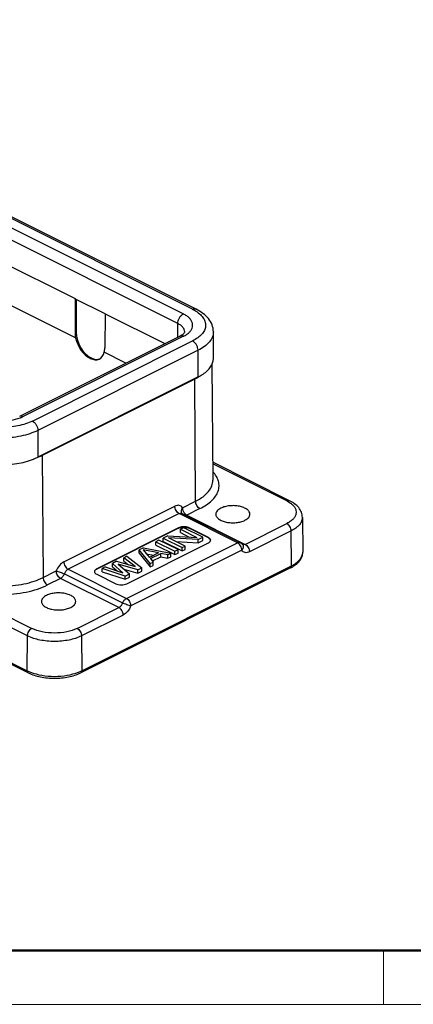
# Model space of a CAD drawing. Units: millimetres. Extents: x 2688 to 3282, y 481 to 901.
# Drawn here: x 2839 to 2890, y 481 to 609 of the extents above; entities that cross this region are included whole.
import ezdxf

# ---------------------------------------------------------------- set-up
doc = ezdxf.new("R2010")
doc.units = ezdxf.units.MM
doc.header["$LTSCALE"] = 65.395
doc.layers.get('0').update_dxf_attribs({"linetype": 'CONTINUOUS', "lineweight": 30})
doc.layers.add('Dim', color=3, linetype='CONTINUOUS', lineweight=15)
doc.layers.add('图框', color=7, linetype='CONTINUOUS', lineweight=20)

# ---------------------------------------------------------------- blocks, each defined once
blk = doc.blocks.new('A4图框-NEW')
at = {"layer": '图框', "lineweight": 50}
blk.add_line((836.855, 484.035), (1126.929, 484.035), dxfattribs=at)
at = {"layer": '图框', "color": 6}
blk.add_line((932.483, 484.035), (932.483, 480.535), dxfattribs=at)
at = {"layer": '图框', "color": 1, "lineweight": 18}
blk.add_line((833.413, 480.535), (1130.412, 480.535), dxfattribs=at)

msp = doc.modelspace()

# ---------------------------------------------------------------- linework, layer by layer
at = {"color": 7, "linetype": 'Continuous'}
for p, q in [((2861.51, 571.03), (2786.42, 608.58)), ((2861.96, 571.06), (2786.86, 608.61)), ((2785.22, 607.98), (2860.32, 570.43)), ((2859.59, 569.19), (2784.5, 606.73)), ((2797.85, 596.62), (2846.26, 572.42)), ((2846.32, 567.33), (2797.72, 591.63)), ((2840.09, 528.66), (2744.63, 576.39)), ((2745.19, 577.36), (2840.65, 529.63)), ((2850.17, 570.45), (2846.25, 572.41)), ((2846.26, 572.42), (2846.26, 567.95)), ((2846.41, 572.33), (2846.41, 568.02)), ((2744.59, 571.87), (2840.05, 524.14)), ((2840.18, 523.87), (2744.72, 571.6)), ((2850.17, 570.46), (2850.11, 566.02)), ((2850.18, 570.46), (2857.92, 566.59)), ((2859.59, 567.42), (2859.59, 569.19)), ((2839.07, 557.16), (2859.86, 567.56)), ((2860.32, 567.53), (2839.53, 557.13)), ((2846.26, 567.95), (2846.41, 568.02)), ((2859.86, 567.56), (2860.05, 567.66)), ((2864.21, 564.65), (2864.21, 568.11)), ((2840.72, 556.53), (2861.51, 566.93)), ((2862.22, 565.71), (2841.43, 555.31)), ((2848.31, 564.74), (2848.19, 564.69)), ((2848.22, 564.67), (2848.19, 564.69)), ((2848.22, 564.67), (2848.34, 564.73)), ((2848.34, 564.73), (2848.31, 564.74)), ((2852.86, 564.06), (2850.04, 565.47)), ((2862.22, 562.25), (2862.22, 565.71)), ((2864, 563.81), (2864.15, 548.87)), ((2862.22, 562.25), (2841.43, 551.85)), ((2861.79, 561.96), (2842, 552.06)), ((2861.91, 546.14), (2861.79, 561.96)), ((2841.43, 555.31), (2841.43, 551.85)), ((2842, 552.06), (2842.11, 536.24)), ((2874.1, 546.2), (2864.13, 551.19)), ((2873.74, 546.18), (2864.13, 550.99)), ((2844.79, 538.28), (2859.21, 545.49)), ((2860.2, 545.28), (2861.91, 546.14)), ((2859.78, 544.52), (2845.36, 537.31)), ((2867.34, 540.74), (2859.78, 544.52)), ((2860.09, 544.58), (2860.09, 544.58)), ((2860.14, 544.54), (2867.7, 540.76)), ((2860.67, 544.28), (2860.77, 544.32)), ((2862.47, 545.17), (2860.77, 544.32)), ((2860.77, 544.32), (2868.33, 540.54)), ((2868.33, 540.54), (2873.74, 543.25)), ((2875.76, 544.04), (2875.81, 539.53)), ((2859.67, 542.67), (2849.07, 537.36)), ((2859.67, 542.62), (2849.07, 537.32)), ((2858.29, 541.65), (2857.68, 541.35)), ((2858.29, 541.65), (2862.07, 541.44)), ((2859.67, 542.62), (2859.67, 542.67)), ((2860.36, 542.69), (2859.96, 542.49)), ((2859.96, 542.49), (2862.07, 541.44)), ((2859.96, 542.06), (2859.96, 542.49)), ((2859.96, 542.06), (2861.09, 541.49)), ((2862.84, 541.46), (2860.36, 542.69)), ((2863.56, 541.43), (2861.09, 542.67)), ((2861.09, 542.67), (2861.09, 542.62)), ((2863.56, 541.38), (2861.09, 542.62)), ((2874.31, 542.28), (2868.89, 539.57)), ((2874.34, 537.75), (2874.31, 542.28)), ((2852.92, 533.53), (2867.34, 540.74)), ((2852.96, 535.42), (2863.56, 540.72)), ((2857.15, 541.08), (2856.74, 540.88)), ((2856.74, 540.88), (2859.22, 539.65)), ((2856.74, 540.45), (2856.74, 540.88)), ((2856.74, 540.45), (2859.22, 539.21)), ((2859.62, 539.85), (2857.15, 541.08)), ((2857.68, 541.35), (2860.16, 540.12)), ((2857.68, 540.92), (2857.68, 541.35)), ((2857.68, 540.92), (2860.16, 539.68)), ((2862.24, 541.15), (2858.4, 541.4)), ((2860.56, 540.32), (2858.4, 541.4)), ((2859.39, 540.9), (2862.24, 540.72)), ((2862.24, 541.15), (2862.84, 541.46)), ((2862.24, 540.72), (2862.24, 541.15)), ((2862.24, 540.72), (2862.84, 541.02)), ((2862.84, 541.02), (2862.84, 541.46)), ((2863.56, 541.38), (2863.56, 541.43)), ((2868.02, 540.47), (2868.02, 540.47)), ((2867.91, 539.77), (2853.48, 532.56)), ((2855.14, 540.08), (2854.6, 539.81)), ((2856, 538.04), (2854.6, 539.81)), ((2854.6, 539.38), (2854.6, 539.81)), ((2854.6, 539.38), (2856, 537.6)), ((2857.1, 539.43), (2855.08, 539.84)), ((2855.08, 539.84), (2855.9, 538.83)), ((2855.14, 540.08), (2858.68, 539.38)), ((2855.5, 539.32), (2856.49, 539.12)), ((2857.1, 539.43), (2855.9, 538.83)), ((2856.04, 538.69), (2857.38, 539.36)), ((2858.28, 539.18), (2857.38, 539.36)), ((2857.38, 538.93), (2857.38, 539.36)), ((2858.28, 539.18), (2858.68, 539.38)), ((2858.28, 538.74), (2858.28, 539.18)), ((2858.68, 538.94), (2858.68, 539.38)), ((2859.22, 539.65), (2859.62, 539.85)), ((2859.22, 539.21), (2859.22, 539.65)), ((2859.22, 539.21), (2859.62, 539.41)), ((2859.62, 539.41), (2859.62, 539.85)), ((2860.16, 540.12), (2860.56, 540.32)), ((2860.16, 539.68), (2860.16, 540.12)), ((2860.16, 539.68), (2860.56, 539.88)), ((2860.56, 539.88), (2860.56, 540.32)), ((2851.65, 538.34), (2851.11, 538.07)), ((2852.47, 536.85), (2851.11, 538.07)), ((2851.11, 537.64), (2851.11, 538.07)), ((2851.65, 538.34), (2854.08, 537.66)), ((2854.39, 537.23), (2851.86, 537.97)), ((2851.86, 537.97), (2853.32, 536.7)), ((2852.99, 539.01), (2852.59, 538.81)), ((2854.08, 537.66), (2852.59, 538.81)), ((2852.59, 538.37), (2852.59, 538.81)), ((2852.59, 538.37), (2853.2, 537.9)), ((2852.99, 539.01), (2854.93, 537.5)), ((2856, 538.04), (2856.4, 538.24)), ((2856, 537.6), (2856, 538.04)), ((2856, 537.6), (2856.4, 537.81)), ((2856.04, 538.69), (2856.4, 538.24)), ((2856.29, 538.38), (2857.38, 538.93)), ((2856.4, 537.81), (2856.4, 538.24)), ((2857.38, 538.93), (2858.28, 538.74)), ((2858.28, 538.74), (2858.68, 538.94)), ((2842.11, 536.24), (2843.82, 537.09)), ((2844.87, 536.71), (2852.43, 532.94)), ((2845.36, 537.31), (2852.92, 533.53)), ((2874.21, 537.48), (2846.99, 523.87)), ((2847.12, 524.14), (2874.34, 537.75)), ((2849.07, 537.36), (2849.07, 537.32)), ((2849.07, 536.65), (2851.54, 535.42)), ((2850.18, 537.6), (2849.77, 537.4)), ((2852.78, 536.43), (2849.77, 537.4)), ((2849.77, 536.97), (2849.77, 537.4)), ((2849.77, 536.97), (2852.78, 536)), ((2850.18, 537.6), (2852.47, 536.85)), ((2851.11, 537.64), (2851.71, 537.1)), ((2852.61, 537.32), (2854.39, 536.8)), ((2852.78, 536.43), (2853.32, 536.7)), ((2853.32, 536.26), (2853.32, 536.7)), ((2854.39, 537.23), (2854.93, 537.5)), ((2854.39, 536.8), (2854.39, 537.23)), ((2854.39, 536.8), (2854.93, 537.07)), ((2854.93, 537.07), (2854.93, 537.5)), ((2844.38, 536.12), (2842.67, 535.27)), ((2851.94, 532.34), (2844.38, 536.12)), ((2852.78, 536), (2852.78, 536.43)), ((2852.78, 536), (2853.32, 536.26)), ((2846.52, 529.63), (2851.94, 532.34)), ((2852.51, 531.37), (2847.09, 528.66)), ((2840.05, 524.14), (2840.09, 528.66)), ((2847.09, 528.66), (2847.12, 524.14))]:
    msp.add_line(p, q, dxfattribs=at)
msp.add_lwpolyline([(2860.14, 544.54), (2860.13, 544.55), (2860.11, 544.57), (2860.09, 544.58)], dxfattribs=at)
for centre, radius, start, end in [((2859.12, 566.24), 5.35, 59.3931, 63.4593), ((2859.42, 566.75), 4.76, 57.8446, 59.3217), ((2862.51, 564.65), 1.7, 354.4277, 0.0017), ((2837.32, 561.66), 5.04, 290.9243, 291.3919), ((2860.37, 540.89), 1.87, 94.4773, 99.1684), ((2863.6, 541.07), 0.254, 350.3657, 359.9693), ((2868.11, 540.79), 0.312, 249.5365, 255.3044), ((2872.13, 541.66), 4.67, 296.54, 299.6053), ((2872.32, 541.31), 4.28, 299.6161, 301.9647), ((2842.37, 528.77), 5.17, 243.4577, 245.9726), ((2842.59, 529.27), 5.72, 245.9683, 248.2801), ((2844.59, 529.27), 5.72, 291.7199, 294.0317), ((2844.81, 528.77), 5.17, 294.0274, 296.5423)]:
    msp.add_arc(centre, radius, start, end, dxfattribs=at)
for centre, major_axis, ratio, start_param, end_param in [((2848.17, 567.01), (-1.19, 2.43), 0.616707, 0.900122, 1.153651), ((2848.16, 567.01), (-1.25, 2.39), 0.603536, 1.138184, 2.446725), ((2848.32, 567.09), (-1.19, 2.43), 0.616707, 0.900122, 2.462192), ((2848.2, 567), (-1.19, 2.43), 0.616707, -2.512452, -2.258924), ((2848.19, 566.99), (-1.25, 2.39), 0.603536, -3.83646, -2.527919), ((2848.36, 567.07), (-1.19, 2.43), 0.616707, -3.820993, -3.183912)]:
    msp.add_ellipse(centre, major_axis=major_axis, ratio=ratio, start_param=start_param, end_param=end_param, dxfattribs=at)
for points, knots in [([(2861.51, 571.03), (2861.59, 571.07), (2861.74, 571.12), (2861.9, 571.09), (2861.96, 571.06)], [0, 0, 0, 0, 0.536339, 1, 1, 1, 1]), ([(2864.21, 568.11), (2864.21, 568.42), (2864.09, 569.04), (2863.59, 569.87), (2862.86, 570.55), (2862.27, 570.9), (2861.96, 571.06)], [0, 0, 0, 0, 0.236105, 0.47635, 0.728331, 1, 1, 1, 1]), ([(2859.59, 569.19), (2859.59, 569.31), (2859.64, 569.57), (2859.79, 569.92), (2860.02, 570.23), (2860.21, 570.38), (2860.32, 570.43)], [0, 0, 0, 0, 0.246823, 0.511783, 0.770296, 1, 1, 1, 1]), ([(2860.97, 567.95), (2861.08, 568.04), (2861.26, 568.23), (2861.46, 568.56), (2861.54, 568.91), (2861.5, 569.26), (2861.35, 569.6), (2861.09, 569.91), (2860.74, 570.2), (2860.47, 570.36), (2860.32, 570.43)], [0, 0, 0, 0, 0.13142, 0.24834, 0.35603, 0.462075, 0.574569, 0.699812, 0.841419, 1, 1, 1, 1]), ([(2861.95, 570.78), (2862.16, 570.66), (2862.52, 570.38), (2862.95, 569.89), (2863.19, 569.36), (2863.23, 568.81), (2863.06, 568.26), (2862.7, 567.75), (2862.17, 567.3), (2861.75, 567.05), (2861.51, 566.93)], [0, 0, 0, 0, 0.143227, 0.268237, 0.378949, 0.482898, 0.589996, 0.708975, 0.845125, 1, 1, 1, 1]), ([(2860.5, 568.09), (2860.5, 568.2), (2860.45, 568.41), (2860.26, 568.71), (2859.97, 568.98), (2859.73, 569.12), (2859.59, 569.19)], [0, 0, 0, 0, 0.206582, 0.434477, 0.697533, 1, 1, 1, 1]), ([(2860.32, 567.53), (2860.24, 567.56), (2860.09, 567.62), (2859.92, 567.59), (2859.86, 567.56)], [0, 0, 0, 0, 0.536339, 1, 1, 1, 1]), ([(2860.05, 567.66), (2860.08, 567.68), (2860.17, 567.74), (2860.26, 567.8), (2860.32, 567.86)], [0, 0, 0, 0, 0.282633, 1, 1, 1, 1]), ([(2860.32, 567.86), (2860.38, 567.91), (2860.44, 567.97), (2860.49, 568.06), (2860.5, 568.08), (2860.5, 568.09)], [0, 0, 0, 0, 0.734836, 0.917015, 1, 1, 1, 1]), ([(2860.32, 567.53), (2860.35, 567.54), (2860.47, 567.61), (2860.59, 567.68), (2860.68, 567.73)], [0, 0, 0, 0, 0.257692, 1, 1, 1, 1]), ([(2860.68, 567.73), (2860.7, 567.75), (2860.8, 567.82), (2860.9, 567.89), (2860.97, 567.95)], [0, 0, 0, 0, 0.258782, 1, 1, 1, 1]), ([(2864.21, 568.11), (2864.21, 567.89), (2864.11, 567.41), (2863.7, 566.76), (2863.05, 566.17), (2862.51, 565.86), (2862.22, 565.71)], [0, 0, 0, 0, 0.206572, 0.434497, 0.697456, 1, 1, 1, 1]), ([(2862.22, 565.71), (2862.22, 565.83), (2862.18, 566.08), (2862.03, 566.43), (2861.8, 566.73), (2861.61, 566.88), (2861.51, 566.93)], [0, 0, 0, 0, 0.246823, 0.511783, 0.770297, 1, 1, 1, 1]), ([(2862.72, 562.53), (2862.93, 562.66), (2863.31, 562.93), (2863.77, 563.41), (2864.09, 563.93), (2864.18, 564.3), (2864.2, 564.48)], [0, 0, 0, 0, 0.292278, 0.552736, 0.785506, 1, 1, 1, 1]), ([(2862.72, 562.53), (2862.65, 562.47), (2862.36, 562.27), (2862.04, 562.09), (2861.79, 561.96)], [0, 0, 0, 0, 0.237942, 1, 1, 1, 1]), ([(2862.22, 562.25), (2862.26, 562.27), (2862.43, 562.35), (2862.6, 562.45), (2862.72, 562.53)], [0, 0, 0, 0, 0.25662, 1, 1, 1, 1]), ([(2839.07, 557.16), (2839.14, 557.19), (2839.3, 557.22), (2839.45, 557.17), (2839.53, 557.13)], [0, 0, 0, 0, 0.463661, 1, 1, 1, 1]), ([(2839.16, 556.97), (2839.19, 556.98), (2839.31, 557.03), (2839.44, 557.09), (2839.53, 557.13)], [0, 0, 0, 0, 0.256546, 1, 1, 1, 1]), ([(2840.72, 556.53), (2840.44, 556.39), (2839.82, 556.14), (2838.46, 555.79), (2836.62, 555.62), (2834.78, 555.79), (2833.42, 556.14), (2832.8, 556.39), (2832.52, 556.53)], [0, 0, 0, 0, 0.112596, 0.235636, 0.5, 0.764364, 0.887404, 1, 1, 1, 1]), ([(2834.12, 556.95), (2834.5, 556.81), (2835.33, 556.6), (2836.62, 556.5), (2837.91, 556.6), (2838.74, 556.81), (2839.12, 556.95)], [0, 0, 0, 0, 0.23997, 0.499999, 0.760028, 1, 1, 1, 1]), ([(2840.72, 556.53), (2840.82, 556.48), (2841.02, 556.33), (2841.24, 556.04), (2841.39, 555.69), (2841.43, 555.44), (2841.43, 555.31)], [0, 0, 0, 0, 0.229703, 0.488217, 0.753177, 1, 1, 1, 1]), ([(2841.43, 555.31), (2841.1, 555.15), (2840.37, 554.86), (2838.78, 554.44), (2836.62, 554.24), (2834.47, 554.44), (2832.87, 554.86), (2832.15, 555.15), (2831.81, 555.31)], [0, 0, 0, 0, 0.112594, 0.235632, 0.5, 0.764368, 0.887406, 1, 1, 1, 1]), ([(2831.81, 551.85), (2832.45, 551.53), (2833.92, 551.06), (2836.26, 550.79), (2838.64, 550.93), (2840.17, 551.32), (2840.87, 551.6)], [0, 0, 0, 0, 0.231915, 0.49252, 0.75711, 1, 1, 1, 1]), ([(2842, 552.06), (2841.91, 552.02), (2841.54, 551.85), (2841.16, 551.7), (2840.87, 551.6)], [0, 0, 0, 0, 0.240317, 1, 1, 1, 1]), ([(2840.87, 551.6), (2840.92, 551.62), (2841.11, 551.7), (2841.29, 551.78), (2841.43, 551.85)], [0, 0, 0, 0, 0.255776, 1, 1, 1, 1]), ([(2862.47, 545.17), (2862.76, 545.31), (2863.3, 545.62), (2863.99, 546.17), (2864.51, 546.77), (2864.85, 547.4), (2864.98, 548.07), (2864.9, 548.74), (2864.62, 549.39), (2864.32, 549.77), (2864.15, 549.96)], [0, 0, 0, 0, 0.16008, 0.304035, 0.432426, 0.547991, 0.655702, 0.762439, 0.875349, 1, 1, 1, 1]), ([(2861.91, 546.14), (2862.24, 546.31), (2862.85, 546.66), (2863.58, 547.33), (2864.04, 548.07), (2864.15, 548.61), (2864.15, 548.87)], [0, 0, 0, 0, 0.30279, 0.565698, 0.793428, 1, 1, 1, 1]), ([(2860.2, 545.28), (2860.15, 545.36), (2860.03, 545.5), (2859.78, 545.61), (2859.49, 545.6), (2859.31, 545.54), (2859.21, 545.49)], [0, 0, 0, 0, 0.242278, 0.474472, 0.721208, 1, 1, 1, 1]), ([(2859.78, 544.52), (2859.7, 544.56), (2859.55, 544.68), (2859.37, 544.92), (2859.25, 545.2), (2859.22, 545.4), (2859.21, 545.49)], [0, 0, 0, 0, 0.219626, 0.487522, 0.762796, 1, 1, 1, 1]), ([(2862.47, 545.17), (2862.39, 545.21), (2862.24, 545.33), (2862.06, 545.57), (2861.94, 545.84), (2861.91, 546.04), (2861.91, 546.14)], [0, 0, 0, 0, 0.229484, 0.487766, 0.75274, 1, 1, 1, 1]), ([(2868.96, 544.45), (2868.96, 544.56), (2868.88, 544.81), (2868.57, 545.1), (2868.13, 545.33), (2867.57, 545.49), (2866.95, 545.57), (2866.32, 545.55), (2865.71, 545.45), (2865.34, 545.31), (2865.17, 545.23)], [0, 0, 0, 0, 0.078363, 0.172977, 0.289507, 0.425415, 0.573685, 0.725151, 0.870134, 1, 1, 1, 1]), ([(2873.74, 546.18), (2873.8, 546.21), (2873.92, 546.25), (2874.05, 546.23), (2874.1, 546.2)], [0, 0, 0, 0, 0.5361, 1, 1, 1, 1]), ([(2873.74, 546.18), (2873.78, 546.16), (2873.9, 546.1), (2874.02, 546.03), (2874.11, 545.97)], [0, 0, 0, 0, 0.257692, 1, 1, 1, 1]), ([(2874.11, 545.97), (2874.25, 545.88), (2874.5, 545.69), (2874.79, 545.34), (2874.95, 544.96), (2874.97, 544.57), (2874.85, 544.18), (2874.59, 543.83), (2874.21, 543.51), (2873.91, 543.33), (2873.74, 543.25)], [0, 0, 0, 0, 0.141826, 0.265772, 0.375991, 0.480134, 0.587893, 0.707687, 0.844631, 1, 1, 1, 1]), ([(2875.76, 544.04), (2875.76, 544.27), (2875.67, 544.72), (2875.3, 545.33), (2874.76, 545.83), (2874.33, 546.09), (2874.1, 546.2)], [0, 0, 0, 0, 0.237935, 0.479095, 0.730481, 1, 1, 1, 1]), ([(2859.78, 544.52), (2859.84, 544.55), (2859.96, 544.59), (2860.09, 544.57), (2860.14, 544.54)], [0, 0, 0, 0, 0.534134, 1, 1, 1, 1]), ([(2860.2, 545.28), (2860.12, 545.18), (2860.02, 545), (2860.01, 544.75), (2860.06, 544.63), (2860.09, 544.59)], [0, 0, 0, 0, 0.521485, 0.769311, 1, 1, 1, 1]), ([(2860.2, 545.28), (2860.2, 545.16), (2860.25, 544.91), (2860.38, 544.69), (2860.46, 544.58)], [0, 0, 0, 0, 0.48604, 1, 1, 1, 1]), ([(2860.46, 544.58), (2860.48, 544.55), (2860.57, 544.45), (2860.68, 544.36), (2860.77, 544.32)], [0, 0, 0, 0, 0.269247, 1, 1, 1, 1]), ([(2865.17, 545.23), (2865.08, 545.18), (2864.91, 545.08), (2864.7, 544.89), (2864.56, 544.68), (2864.53, 544.53), (2864.52, 544.45)], [0, 0, 0, 0, 0.302152, 0.565347, 0.793435, 1, 1, 1, 1]), ([(2864.52, 544.45), (2864.52, 544.4), (2864.54, 544.28), (2864.64, 544.06), (2864.91, 543.8), (2865.35, 543.56), (2865.9, 543.4), (2866.53, 543.33), (2867.17, 543.34), (2867.77, 543.45), (2868.15, 543.58), (2868.31, 543.66)], [0, 0, 0, 0, 0.038308, 0.078891, 0.173016, 0.289145, 0.424863, 0.573152, 0.724779, 0.869971, 1, 1, 1, 1]), ([(2868.31, 543.66), (2868.41, 543.71), (2868.59, 543.82), (2868.8, 544.01), (2868.93, 544.22), (2868.96, 544.38), (2868.96, 544.45)], [0, 0, 0, 0, 0.302652, 0.565745, 0.793439, 1, 1, 1, 1]), ([(2874.31, 542.28), (2874.31, 542.37), (2874.28, 542.57), (2874.15, 542.85), (2873.98, 543.09), (2873.82, 543.21), (2873.74, 543.25)], [0, 0, 0, 0, 0.24726, 0.512234, 0.770516, 1, 1, 1, 1]), ([(2875.76, 544.04), (2875.76, 543.87), (2875.69, 543.52), (2875.39, 543.04), (2874.92, 542.62), (2874.53, 542.38), (2874.31, 542.28)], [0, 0, 0, 0, 0.206572, 0.434302, 0.69721, 1, 1, 1, 1]), ([(2860.07, 542.79), (2860.04, 542.78), (2859.9, 542.75), (2859.76, 542.71), (2859.67, 542.67)], [0, 0, 0, 0, 0.267828, 1, 1, 1, 1]), ([(2859.67, 542.62), (2859.7, 542.64), (2859.83, 542.69), (2859.97, 542.73), (2860.07, 542.74)], [0, 0, 0, 0, 0.230375, 1, 1, 1, 1]), ([(2860.69, 542.79), (2860.64, 542.8), (2860.43, 542.82), (2860.22, 542.81), (2860.07, 542.79)], [0, 0, 0, 0, 0.248048, 1, 1, 1, 1]), ([(2860.22, 542.76), (2860.34, 542.77), (2860.5, 542.77), (2860.65, 542.75), (2860.69, 542.74)], [0, 0, 0, 0, 0.753709, 1, 1, 1, 1]), ([(2861.09, 542.67), (2861.06, 542.68), (2860.93, 542.74), (2860.79, 542.77), (2860.69, 542.79)], [0, 0, 0, 0, 0.230375, 1, 1, 1, 1]), ([(2860.69, 542.74), (2860.73, 542.74), (2860.86, 542.71), (2861, 542.67), (2861.09, 542.62)], [0, 0, 0, 0, 0.267828, 1, 1, 1, 1]), ([(2863.86, 541.07), (2863.86, 541.11), (2863.84, 541.18), (2863.78, 541.27), (2863.68, 541.36), (2863.61, 541.41), (2863.56, 541.43)], [0, 0, 0, 0, 0.206537, 0.434441, 0.697705, 1, 1, 1, 1]), ([(2863.56, 541.38), (2863.6, 541.37), (2863.72, 541.29), (2863.83, 541.17), (2863.85, 541.07)], [0, 0, 0, 0, 0.302296, 1, 1, 1, 1]), ([(2863.56, 540.72), (2863.6, 540.74), (2863.72, 540.81), (2863.83, 540.93), (2863.85, 541.03)], [0, 0, 0, 0, 0.302296, 1, 1, 1, 1]), ([(2867.34, 540.74), (2867.4, 540.77), (2867.52, 540.81), (2867.65, 540.79), (2867.7, 540.76)], [0, 0, 0, 0, 0.536284, 1, 1, 1, 1]), ([(2867.91, 539.77), (2867.91, 539.87), (2867.87, 540.07), (2867.75, 540.34), (2867.57, 540.58), (2867.42, 540.7), (2867.34, 540.74)], [0, 0, 0, 0, 0.24726, 0.512234, 0.770516, 1, 1, 1, 1]), ([(2868.02, 540.47), (2868.05, 540.42), (2868.09, 540.31), (2868.08, 540.05), (2867.99, 539.87), (2867.91, 539.77)], [0, 0, 0, 0, 0.230688, 0.47851, 1, 1, 1, 1]), ([(2868.33, 540.54), (2868.3, 540.52), (2868.21, 540.48), (2868.1, 540.47), (2868.03, 540.49)], [0, 0, 0, 0, 0.27674, 1, 1, 1, 1]), ([(2868.33, 540.54), (2868.4, 540.5), (2868.56, 540.38), (2868.74, 540.14), (2868.86, 539.86), (2868.89, 539.66), (2868.89, 539.57)], [0, 0, 0, 0, 0.219626, 0.487521, 0.762795, 1, 1, 1, 1]), ([(2868.89, 539.57), (2868.8, 539.52), (2868.61, 539.45), (2868.33, 539.45), (2868.07, 539.56), (2867.95, 539.7), (2867.91, 539.77)], [0, 0, 0, 0, 0.278776, 0.525517, 0.757728, 1, 1, 1, 1]), ([(2874.34, 537.75), (2874.56, 537.86), (2874.95, 538.1), (2875.43, 538.53), (2875.74, 539.01), (2875.81, 539.37), (2875.81, 539.53)], [0, 0, 0, 0, 0.30279, 0.565698, 0.793428, 1, 1, 1, 1]), ([(2874.58, 537.69), (2874.76, 537.8), (2875.09, 538.04), (2875.49, 538.48), (2875.75, 538.98), (2875.81, 539.35), (2875.81, 539.53)], [0, 0, 0, 0, 0.273268, 0.526189, 0.76588, 1, 1, 1, 1]), ([(2844.79, 538.28), (2844.57, 538.17), (2844.17, 537.81), (2843.91, 537.35), (2843.82, 537.09)], [0, 0, 0, 0, 0.470675, 1, 1, 1, 1]), ([(2844.79, 538.28), (2844.79, 538.19), (2844.82, 537.99), (2844.95, 537.7), (2845.13, 537.46), (2845.28, 537.35), (2845.36, 537.31)], [0, 0, 0, 0, 0.237204, 0.512478, 0.780374, 1, 1, 1, 1]), ([(2844.38, 536.12), (2844.3, 536.16), (2844.15, 536.28), (2843.97, 536.52), (2843.85, 536.8), (2843.82, 537), (2843.82, 537.09)], [0, 0, 0, 0, 0.229484, 0.487766, 0.75274, 1, 1, 1, 1]), ([(2843.82, 537.09), (2843.89, 537.08), (2844.06, 537.03), (2844.42, 536.91), (2844.69, 536.8), (2844.87, 536.71)], [0, 0, 0, 0, 0.202642, 0.476262, 1, 1, 1, 1]), ([(2844.87, 536.71), (2844.82, 536.59), (2844.69, 536.36), (2844.49, 536.18), (2844.38, 536.12)], [0, 0, 0, 0, 0.529207, 1, 1, 1, 1]), ([(2844.87, 536.71), (2844.92, 536.84), (2845.05, 537.07), (2845.25, 537.25), (2845.36, 537.31)], [0, 0, 0, 0, 0.529451, 1, 1, 1, 1]), ([(2849.07, 537.36), (2849.02, 537.34), (2848.94, 537.29), (2848.85, 537.21), (2848.79, 537.11), (2848.77, 537.04), (2848.77, 537.01)], [0, 0, 0, 0, 0.302295, 0.565559, 0.793463, 1, 1, 1, 1]), ([(2848.77, 537.01), (2848.77, 537), (2848.78, 536.94), (2848.8, 536.89), (2848.82, 536.85)], [0, 0, 0, 0, 0.240908, 1, 1, 1, 1]), ([(2848.82, 537.12), (2848.84, 537.14), (2848.9, 537.22), (2848.99, 537.28), (2849.07, 537.32)], [0, 0, 0, 0, 0.21954, 1, 1, 1, 1]), ([(2848.82, 536.85), (2848.84, 536.83), (2848.9, 536.75), (2848.99, 536.69), (2849.07, 536.65)], [0, 0, 0, 0, 0.21954, 1, 1, 1, 1]), ([(2874.21, 537.48), (2874.25, 537.5), (2874.33, 537.59), (2874.34, 537.7), (2874.34, 537.75)], [0, 0, 0, 0, 0.447686, 1, 1, 1, 1]), ([(2830.71, 535.27), (2831.12, 535.06), (2832.02, 534.7), (2834.01, 534.18), (2836.69, 533.93), (2839.37, 534.18), (2841.36, 534.7), (2842.26, 535.06), (2842.67, 535.27)], [0, 0, 0, 0, 0.112604, 0.235627, 0.5, 0.764373, 0.887396, 1, 1, 1, 1]), ([(2831.28, 536.24), (2831.65, 536.05), (2832.47, 535.72), (2834.27, 535.25), (2836.69, 535.03), (2839.12, 535.25), (2840.92, 535.72), (2841.73, 536.05), (2842.11, 536.24)], [0, 0, 0, 0, 0.112594, 0.235632, 0.5, 0.764368, 0.887406, 1, 1, 1, 1]), ([(2842.11, 536.24), (2842.11, 536.14), (2842.14, 535.94), (2842.26, 535.67), (2842.44, 535.43), (2842.59, 535.31), (2842.67, 535.27)], [0, 0, 0, 0, 0.247276, 0.512272, 0.770563, 1, 1, 1, 1]), ([(2851.54, 535.42), (2851.64, 535.37), (2851.88, 535.29), (2852.25, 535.26), (2852.62, 535.29), (2852.85, 535.37), (2852.96, 535.42)], [0, 0, 0, 0, 0.235404, 0.5, 0.764596, 1, 1, 1, 1]), ([(2846.34, 533.14), (2846.34, 533.25), (2846.25, 533.5), (2845.94, 533.79), (2845.5, 534.02), (2844.95, 534.18), (2844.33, 534.25), (2843.69, 534.24), (2843.09, 534.13), (2842.71, 534), (2842.55, 533.92)], [0, 0, 0, 0, 0.078363, 0.172977, 0.289507, 0.425415, 0.573685, 0.725151, 0.870134, 1, 1, 1, 1]), ([(2842.55, 533.92), (2842.45, 533.87), (2842.28, 533.77), (2842.07, 533.58), (2841.93, 533.37), (2841.9, 533.21), (2841.9, 533.14)], [0, 0, 0, 0, 0.302152, 0.565347, 0.793435, 1, 1, 1, 1]), ([(2841.9, 533.14), (2841.9, 533.08), (2841.91, 532.97), (2842.02, 532.74), (2842.28, 532.48), (2842.72, 532.25), (2843.28, 532.09), (2843.9, 532.01), (2844.54, 532.03), (2845.14, 532.13), (2845.52, 532.27), (2845.69, 532.35)], [0, 0, 0, 0, 0.038308, 0.078891, 0.173016, 0.289145, 0.424863, 0.573152, 0.724779, 0.869971, 1, 1, 1, 1]), ([(2845.69, 532.35), (2845.78, 532.4), (2845.96, 532.5), (2846.17, 532.69), (2846.31, 532.91), (2846.34, 533.07), (2846.34, 533.14)], [0, 0, 0, 0, 0.302652, 0.565745, 0.793439, 1, 1, 1, 1]), ([(2852.43, 532.94), (2852.38, 532.81), (2852.25, 532.58), (2852.05, 532.4), (2851.94, 532.34)], [0, 0, 0, 0, 0.529445, 1, 1, 1, 1]), ([(2852.43, 532.94), (2852.47, 533.07), (2852.61, 533.29), (2852.81, 533.47), (2852.92, 533.53)], [0, 0, 0, 0, 0.529207, 1, 1, 1, 1]), ([(2853.48, 532.56), (2853.41, 532.57), (2853.23, 532.62), (2852.88, 532.74), (2852.6, 532.85), (2852.43, 532.94)], [0, 0, 0, 0, 0.202648, 0.476267, 1, 1, 1, 1]), ([(2852.92, 533.53), (2853, 533.49), (2853.15, 533.37), (2853.33, 533.13), (2853.45, 532.85), (2853.48, 532.65), (2853.48, 532.56)], [0, 0, 0, 0, 0.229484, 0.487766, 0.75274, 1, 1, 1, 1]), ([(2852.51, 531.37), (2852.51, 531.47), (2852.47, 531.67), (2852.35, 531.95), (2852.17, 532.19), (2852.02, 532.3), (2851.94, 532.34)], [0, 0, 0, 0, 0.237205, 0.512479, 0.780374, 1, 1, 1, 1]), ([(2853.48, 532.56), (2853.38, 532.3), (2853.13, 531.84), (2852.73, 531.48), (2852.51, 531.37)], [0, 0, 0, 0, 0.529335, 1, 1, 1, 1]), ([(2840.09, 528.66), (2840.09, 528.76), (2840.12, 528.96), (2840.24, 529.24), (2840.42, 529.47), (2840.57, 529.59), (2840.65, 529.63)], [0, 0, 0, 0, 0.24726, 0.512234, 0.770516, 1, 1, 1, 1]), ([(2846.52, 529.63), (2846.1, 529.42), (2845.13, 529.12), (2843.59, 528.98), (2842.05, 529.12), (2841.08, 529.42), (2840.65, 529.63)], [0, 0, 0, 0, 0.235392, 0.5, 0.764608, 1, 1, 1, 1]), ([(2846.52, 529.63), (2846.6, 529.59), (2846.75, 529.47), (2846.93, 529.24), (2847.05, 528.96), (2847.09, 528.76), (2847.09, 528.66)], [0, 0, 0, 0, 0.229499, 0.487805, 0.752789, 1, 1, 1, 1]), ([(2847.09, 528.66), (2846.58, 528.41), (2845.42, 528.05), (2843.59, 527.88), (2841.75, 528.05), (2840.59, 528.41), (2840.09, 528.66)], [0, 0, 0, 0, 0.235377, 0.5, 0.764623, 1, 1, 1, 1]), ([(2840.18, 523.87), (2840.14, 523.89), (2840.07, 523.98), (2840.05, 524.08), (2840.05, 524.14)], [0, 0, 0, 0, 0.447686, 1, 1, 1, 1]), ([(2840.18, 523.87), (2840.68, 523.62), (2841.81, 523.27), (2843.59, 523.1), (2845.37, 523.27), (2846.49, 523.62), (2846.99, 523.87)], [0, 0, 0, 0, 0.237409, 0.500002, 0.762594, 1, 1, 1, 1]), ([(2840.47, 523.96), (2840.94, 523.77), (2841.97, 523.5), (2843.59, 523.37), (2845.2, 523.5), (2846.23, 523.77), (2846.7, 523.96)], [0, 0, 0, 0, 0.2393, 0.5, 0.7607, 1, 1, 1, 1]), ([(2847.12, 524.14), (2847.12, 524.08), (2847.11, 523.98), (2847.03, 523.89), (2846.99, 523.87)], [0, 0, 0, 0, 0.552249, 1, 1, 1, 1])]:
    msp.add_open_spline(points, degree=3, knots=knots, dxfattribs=at)
msp.add_open_spline([(2868.02, 540.47), (2867.94, 540.59), (2867.83, 540.7), (2867.7, 540.76)], degree=3, dxfattribs=at)

# ---------------------------------------------------------------- block references
at = {"layer": 'Dim', "xscale": 2, "yscale": 2, "zscale": 2}
msp.add_blockref('A4图框-NEW', (1021.32, -480.21), dxfattribs=at)

doc.saveas('drawing.dxf')
